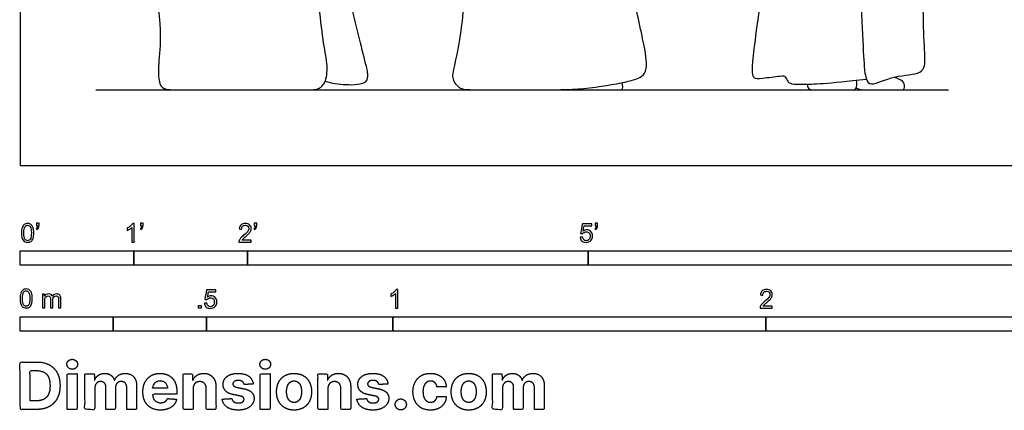
# Model space of a CAD drawing. Units: feet. Extents: x 0 to 17.7, y -2.2 to 6.7.
# Drawn here: x 0 to 8.7, y -2.2 to 1.3 of the extents above; entities that cross this region are included whole.
import ezdxf

# ---------------------------------------------------------------- set-up
doc = ezdxf.new("R2010")
doc.units = ezdxf.units.FT
doc.header["$MEASUREMENT"] = 0
for name, color, linetype, true_color in [('2D$AG-DIAGRAM', 7, 'Continuous', 0xfecc66), ('2D$AG-POP-CULTURE', 7, 'Continuous', 0x66ccff), ('2D$N-SYMB', 7, 'Continuous', 0x800040), ('2D$X-DIMENSIONS.COM', 7, 'Continuous', 0x800080), ('2D$X-VPRT', 6, 'Continuous', 0xff00ff)]:
    doc.layers.add(name, color=color, linetype=linetype, true_color=true_color)

msp = doc.modelspace()

# ---------------------------------------------------------------- linework, layer by layer
at = {"layer": '2D$AG-DIAGRAM'}
msp.add_lwpolyline([(0.6667, 0.6667), (8.1703, 0.6667)], dxfattribs=at)
at = {"layer": '2D$AG-POP-CULTURE'}
for points in [[(0.925, 3.1325), (0.921, 2.8697), (1.0357, 2.3558), (1.149, 1.8701), (1.2518, 1.1758), (1.216, 0.9151), (1.216, 0.7289), (1.2577, 0.6667), (1.365, 0.6667), (1.8849, 0.6667), (2.3766, 0.6667), (2.539, 0.6667), (2.6373, 0.6667), (2.7014, 0.7497), (2.7058, 0.9151), (2.6581, 1.1192), (2.6298, 1.4753), (2.5002, 1.9341), (2.2127, 2.1919), (1.8388, 2.6403), (1.6481, 3.0798), (1.5721, 3.4612), (1.5348, 3.7279), (1.5516, 3.9747)], [(6.7853, 3.8052), (6.6774, 2.57), (6.5459, 1.6667), (6.4263, 0.843), (6.452, 0.7602), (6.5109, 0.7639), (6.7151, 0.7933), (6.7298, 0.7878), (6.7574, 0.7363), (6.7684, 0.7234), (6.8401, 0.7087), (7.1013, 0.7216), (7.4477, 0.7598)], [(4.1309, 3.7036), (3.998, 3.042), (3.9392, 1.9375), (3.8915, 1.161), (3.8046, 0.8246), (3.8018, 0.7545), (3.8663, 0.6667), (3.984, 0.6667), (4.5643, 0.6667), (4.9568, 0.6667), (5.3745, 0.7405), (5.4754, 0.7797), (5.5174, 0.8386), (5.509, 1.0012), (5.3745, 1.5619), (5.2932, 2.1309), (5.2623, 2.658), (5.2623, 2.9159), (5.1586, 3.3644), (5.1163, 3.6884)], [(4.9091, 0.6748), (4.9351, 0.6667), (4.9798, 0.6667), (5.1497, 0.6667), (5.2108, 0.6667), (5.2852, 0.6667), (5.3121, 0.6667), (5.2989, 0.7299)], [(6.9265, 0.715), (6.9265, 0.6667), (6.9744, 0.6667), (7.1123, 0.6667), (7.2098, 0.6667), (7.2701, 0.6667), (7.3293, 0.6667), (7.3582, 0.6667), (7.3643, 0.7207), (7.3611, 0.7505)], [(7.3562, 0.6832), (7.3755, 0.6667), (7.4516, 0.6667), (7.6302, 0.6667), (7.7074, 0.6667), (7.7581, 0.6667), (7.7846, 0.6667), (7.7846, 0.7407), (7.7436, 0.754), (7.6942, 0.7777)]]:
    msp.add_open_spline(points, degree=3, dxfattribs=at)
for points, knots in [([(2.6847, 0.7435), (2.7432, 0.7234), (2.8543, 0.7074), (3.0873, 0.7129), (3.0334, 0.9243), (2.9031, 1.4539), (2.7949, 1.9353), (2.2593, 2.4379), (1.8499, 2.757), (1.6828, 3.2028), (1.6499, 3.4234)], [0, 0, 0, 0, 0.430621, 0.853711, 1.249162, 1.991407, 2.705279, 3.540439, 4.268882, 5.086714, 5.086714, 5.086714, 5.086714]), ([(7.3496, 3.127), (7.3507, 3.0698), (7.3645, 2.3758), (7.4158, 0.8849), (7.4387, 0.7885), (7.4701, 0.683), (7.6675, 0.7931), (7.8942, 0.7974), (7.9712, 0.8603), (7.9489, 1.0949), (7.9389, 1.8963), (7.9263, 2.8079), (7.8892, 3.105), (7.8773, 3.1853)], [4.145787, 4.145787, 4.145787, 4.145787, 4.284312, 5.724333, 6.034985, 6.289749, 6.730257, 7.21495, 7.487002, 7.927145, 8.837379, 9.855897, 10.24813, 10.24813, 10.24813, 10.24813])]:
    msp.add_open_spline(points, degree=3, knots=knots, dxfattribs=at)
at = {"layer": '2D$N-SYMB'}
for points in [[(0, -0.875), (0, -0.75), (1, -0.75), (1, -0.875)], [(1, -0.875), (1, -0.75), (2, -0.75), (2, -0.875)], [(2, -0.875), (2, -0.75), (5, -0.75), (5, -0.875)], [(5, -0.875), (5, -0.75), (10, -0.75), (10, -0.875)], [(1.5703, -1.2542), (1.5703, -1.2315), (1.593, -1.2315), (1.593, -1.2542)], [(0, -1.4554), (0, -1.3304), (0.8202, -1.3304), (0.8202, -1.4554)], [(0.8202, -1.4554), (0.8202, -1.3304), (1.6404, -1.3304), (1.6404, -1.4554)], [(1.6404, -1.4554), (1.6404, -1.3304), (3.2808, -1.3304), (3.2808, -1.4554)], [(3.2808, -1.4554), (3.2808, -1.3304), (6.5617, -1.3304), (6.5617, -1.4554)], [(6.5617, -1.4554), (6.5617, -1.3304), (9.8425, -1.3304), (9.8425, -1.4554)]]:
    msp.add_lwpolyline(points, close=True, dxfattribs=at)
for points, knots in [([(0.0126, -0.5927), (0.0126, -0.574), (0.0145, -0.5581), (0.0185, -0.5463), (0.0224, -0.5344), (0.0284, -0.5255), (0.0363, -0.5186), (0.0442, -0.5127), (0.0541, -0.5087), (0.0659, -0.5087), (0.0748, -0.5087), (0.0827, -0.5107), (0.0896, -0.5147), (0.0966, -0.5176), (0.1015, -0.5236), (0.1064, -0.5295), (0.1104, -0.5364), (0.1134, -0.5443), (0.1163, -0.5542), (0.1183, -0.5641), (0.1203, -0.5769), (0.1203, -0.5927), (0.1203, -0.6125), (0.1183, -0.6283), (0.1143, -0.6402), (0.1104, -0.652), (0.1045, -0.6609), (0.0966, -0.6678), (0.0887, -0.6738), (0.0788, -0.6757), (0.0659, -0.6757), (0.0501, -0.6757), (0.0383, -0.6718), (0.0294, -0.6599), (0.0185, -0.6461), (0.0126, -0.6244), (0.0126, -0.5927)], [0, 0, 0, 0, 1, 1, 1, 2, 2, 2, 3, 3, 3, 4, 4, 4, 5, 5, 5, 6, 6, 6, 7, 7, 7, 8, 8, 8, 9, 9, 9, 10, 10, 10, 11, 11, 11, 12, 12, 12, 12]), ([(0.145, -0.5315), (0.145, -0.5236), (0.145, -0.5157), (0.145, -0.5077), (0.1522, -0.5077), (0.1595, -0.5077), (0.1667, -0.5077), (0.1667, -0.514), (0.1667, -0.5203), (0.1667, -0.5265), (0.1667, -0.5364), (0.1657, -0.5443), (0.1628, -0.5483), (0.1598, -0.5542), (0.1549, -0.5591), (0.1479, -0.5621), (0.1463, -0.5595), (0.1447, -0.5568), (0.143, -0.5542), (0.147, -0.5522), (0.1499, -0.5502), (0.1519, -0.5463), (0.1539, -0.5423), (0.1549, -0.5374), (0.1549, -0.5315), (0.1516, -0.5315), (0.1483, -0.5315), (0.145, -0.5315)], [0, 0, 0, 0, 1, 1, 1, 2, 2, 2, 3, 3, 3, 4, 4, 4, 5, 5, 5, 6, 6, 6, 7, 7, 7, 8, 8, 8, 9, 9, 9, 9]), ([(1.004, -0.6738), (0.9974, -0.6738), (0.9908, -0.6738), (0.9842, -0.6738), (0.9842, -0.6309), (0.9842, -0.5881), (0.9842, -0.5453), (0.9792, -0.5502), (0.9723, -0.5552), (0.9644, -0.5591), (0.9565, -0.5641), (0.9496, -0.568), (0.9437, -0.57), (0.9437, -0.5634), (0.9437, -0.5568), (0.9437, -0.5502), (0.9545, -0.5453), (0.9644, -0.5384), (0.9733, -0.5315), (0.9812, -0.5236), (0.9872, -0.5166), (0.9911, -0.5087), (0.9954, -0.5087), (0.9997, -0.5087), (1.004, -0.5087), (1.004, -0.5637), (1.004, -0.6188), (1.004, -0.6738)], [0, 0, 0, 0, 1, 1, 1, 2, 2, 2, 3, 3, 3, 4, 4, 4, 5, 5, 5, 6, 6, 6, 7, 7, 7, 8, 8, 8, 9, 9, 9, 9]), ([(1.0603, -0.5315), (1.0603, -0.5236), (1.0603, -0.5157), (1.0603, -0.5077), (1.0675, -0.5077), (1.0748, -0.5077), (1.082, -0.5077), (1.082, -0.514), (1.082, -0.5203), (1.082, -0.5265), (1.082, -0.5364), (1.081, -0.5443), (1.0781, -0.5483), (1.0751, -0.5542), (1.0702, -0.5591), (1.0632, -0.5621), (1.0616, -0.5595), (1.06, -0.5568), (1.0583, -0.5542), (1.0623, -0.5522), (1.0652, -0.5502), (1.0672, -0.5463), (1.0692, -0.5423), (1.0702, -0.5374), (1.0702, -0.5315), (1.0669, -0.5315), (1.0636, -0.5315), (1.0603, -0.5315)], [0, 0, 0, 0, 1, 1, 1, 2, 2, 2, 3, 3, 3, 4, 4, 4, 5, 5, 5, 6, 6, 6, 7, 7, 7, 8, 8, 8, 9, 9, 9, 9]), ([(2.0336, -0.655), (2.0336, -0.6613), (2.0336, -0.6675), (2.0336, -0.6738), (1.9977, -0.6738), (1.9618, -0.6738), (1.9259, -0.6738), (1.9249, -0.6698), (1.9259, -0.6649), (1.9279, -0.6599), (1.9308, -0.653), (1.9348, -0.6451), (1.9407, -0.6382), (1.9476, -0.6313), (1.9555, -0.6234), (1.9674, -0.6135), (1.9852, -0.5987), (1.997, -0.5868), (2.004, -0.5789), (2.0099, -0.57), (2.0128, -0.5621), (2.0128, -0.5542), (2.0128, -0.5463), (2.0099, -0.5394), (2.0049, -0.5344), (1.999, -0.5285), (1.9911, -0.5255), (1.9822, -0.5255), (1.9723, -0.5255), (1.9644, -0.5285), (1.9585, -0.5344), (1.9526, -0.5404), (1.9496, -0.5483), (1.9496, -0.5591), (1.9427, -0.5585), (1.9358, -0.5578), (1.9288, -0.5572), (1.9308, -0.5413), (1.9358, -0.5295), (1.9456, -0.5216), (1.9545, -0.5137), (1.9674, -0.5087), (1.9822, -0.5087), (1.998, -0.5087), (2.0109, -0.5137), (2.0198, -0.5226), (2.0296, -0.5315), (2.0336, -0.5423), (2.0336, -0.5552), (2.0336, -0.5611), (2.0326, -0.568), (2.0296, -0.574), (2.0267, -0.5809), (2.0227, -0.5868), (2.0168, -0.5947), (2.0099, -0.6016), (2, -0.6105), (1.9852, -0.6234), (1.9733, -0.6333), (1.9654, -0.6402), (1.9624, -0.6441), (1.9585, -0.6471), (1.9555, -0.651), (1.9536, -0.655), (1.9802, -0.655), (2.0069, -0.655), (2.0336, -0.655)], [0, 0, 0, 0, 1, 1, 1, 2, 2, 2, 3, 3, 3, 4, 4, 4, 5, 5, 5, 6, 6, 6, 7, 7, 7, 8, 8, 8, 9, 9, 9, 10, 10, 10, 11, 11, 11, 12, 12, 12, 13, 13, 13, 14, 14, 14, 15, 15, 15, 16, 16, 16, 17, 17, 17, 18, 18, 18, 19, 19, 19, 20, 20, 20, 21, 21, 21, 22, 22, 22, 22]), ([(2.0603, -0.5315), (2.0603, -0.5236), (2.0603, -0.5157), (2.0603, -0.5077), (2.0675, -0.5077), (2.0748, -0.5077), (2.082, -0.5077), (2.082, -0.514), (2.082, -0.5203), (2.082, -0.5265), (2.082, -0.5364), (2.081, -0.5443), (2.0781, -0.5483), (2.0751, -0.5542), (2.0702, -0.5591), (2.0632, -0.5621), (2.0616, -0.5595), (2.06, -0.5568), (2.0583, -0.5542), (2.0623, -0.5522), (2.0652, -0.5502), (2.0672, -0.5463), (2.0692, -0.5423), (2.0702, -0.5374), (2.0702, -0.5315), (2.0669, -0.5315), (2.0636, -0.5315), (2.0603, -0.5315)], [0, 0, 0, 0, 1, 1, 1, 2, 2, 2, 3, 3, 3, 4, 4, 4, 5, 5, 5, 6, 6, 6, 7, 7, 7, 8, 8, 8, 9, 9, 9, 9]), ([(4.9279, -0.6313), (4.9351, -0.6306), (4.9424, -0.63), (4.9496, -0.6293), (4.9506, -0.6402), (4.9545, -0.6471), (4.9605, -0.653), (4.9654, -0.658), (4.9723, -0.6609), (4.9812, -0.6609), (4.9901, -0.6609), (4.999, -0.657), (5.0059, -0.6491), (5.0119, -0.6421), (5.0158, -0.6323), (5.0158, -0.6204), (5.0158, -0.6085), (5.0119, -0.5997), (5.0059, -0.5927), (4.999, -0.5868), (4.9911, -0.5829), (4.9802, -0.5829), (4.9743, -0.5829), (4.9684, -0.5848), (4.9624, -0.5878), (4.9575, -0.5908), (4.9536, -0.5947), (4.9506, -0.5987), (4.9443, -0.598), (4.9381, -0.5973), (4.9318, -0.5967), (4.9371, -0.5684), (4.9424, -0.54), (4.9476, -0.5117), (4.975, -0.5117), (5.0023, -0.5117), (5.0296, -0.5117), (5.0296, -0.5183), (5.0296, -0.5249), (5.0296, -0.5315), (5.0076, -0.5315), (4.9855, -0.5315), (4.9634, -0.5315), (4.9605, -0.5463), (4.9575, -0.5611), (4.9545, -0.5759), (4.9644, -0.569), (4.9753, -0.5651), (4.9862, -0.5651), (5, -0.5651), (5.0119, -0.57), (5.0217, -0.5799), (5.0316, -0.5898), (5.0366, -0.6026), (5.0366, -0.6184), (5.0366, -0.6333), (5.0326, -0.6461), (5.0237, -0.657), (5.0138, -0.6708), (4.999, -0.6757), (4.9812, -0.6757), (4.9654, -0.6757), (4.9536, -0.6728), (4.9447, -0.6649), (4.9348, -0.656), (4.9298, -0.6451), (4.9279, -0.6313)], [0, 0, 0, 0, 1, 1, 1, 2, 2, 2, 3, 3, 3, 4, 4, 4, 5, 5, 5, 6, 6, 6, 7, 7, 7, 8, 8, 8, 9, 9, 9, 10, 10, 10, 11, 11, 11, 12, 12, 12, 13, 13, 13, 14, 14, 14, 15, 15, 15, 16, 16, 16, 17, 17, 17, 18, 18, 18, 19, 19, 19, 20, 20, 20, 21, 21, 21, 22, 22, 22, 22]), ([(5.0603, -0.5315), (5.0603, -0.5236), (5.0603, -0.5157), (5.0603, -0.5077), (5.0675, -0.5077), (5.0748, -0.5077), (5.082, -0.5077), (5.082, -0.514), (5.082, -0.5203), (5.082, -0.5265), (5.082, -0.5364), (5.081, -0.5443), (5.0781, -0.5483), (5.0751, -0.5542), (5.0702, -0.5591), (5.0632, -0.5621), (5.0616, -0.5595), (5.06, -0.5568), (5.0583, -0.5542), (5.0623, -0.5522), (5.0652, -0.5502), (5.0672, -0.5463), (5.0692, -0.5423), (5.0702, -0.5374), (5.0702, -0.5315), (5.0669, -0.5315), (5.0636, -0.5315), (5.0603, -0.5315)], [0, 0, 0, 0, 1, 1, 1, 2, 2, 2, 3, 3, 3, 4, 4, 4, 5, 5, 5, 6, 6, 6, 7, 7, 7, 8, 8, 8, 9, 9, 9, 9]), ([(0.0333, -0.5927), (0.0333, -0.6204), (0.0363, -0.6382), (0.0432, -0.6471), (0.0491, -0.656), (0.057, -0.6609), (0.0659, -0.6609), (0.0758, -0.6609), (0.0837, -0.656), (0.0896, -0.6471), (0.0956, -0.6382), (0.0995, -0.6204), (0.0995, -0.5927), (0.0995, -0.5661), (0.0956, -0.5483), (0.0896, -0.5394), (0.0837, -0.5305), (0.0758, -0.5255), (0.0659, -0.5255), (0.057, -0.5255), (0.0491, -0.5295), (0.0442, -0.5374), (0.0373, -0.5473), (0.0333, -0.5661), (0.0333, -0.5927)], [0, 0, 0, 0, 1, 1, 1, 2, 2, 2, 3, 3, 3, 4, 4, 4, 5, 5, 5, 6, 6, 6, 7, 7, 7, 8, 8, 8, 8]), ([(0, -1.1696), (0, -1.1508), (0.002, -1.135), (0.0059, -1.1231), (0.0099, -1.1113), (0.0158, -1.1024), (0.0237, -1.0955), (0.0316, -1.0895), (0.0415, -1.0856), (0.0534, -1.0856), (0.0623, -1.0856), (0.0702, -1.0876), (0.0771, -1.0915), (0.084, -1.0945), (0.0889, -1.1004), (0.0939, -1.1063), (0.0978, -1.1133), (0.1008, -1.1212), (0.1038, -1.131), (0.1057, -1.1409), (0.1077, -1.1538), (0.1077, -1.1696), (0.1077, -1.1893), (0.1057, -1.2052), (0.1018, -1.217), (0.0978, -1.2289), (0.0919, -1.2378), (0.084, -1.2447), (0.0761, -1.2506), (0.0662, -1.2526), (0.0534, -1.2526), (0.0376, -1.2526), (0.0257, -1.2486), (0.0168, -1.2368), (0.0059, -1.2229), (0, -1.2012), (0, -1.1696)], [0, 0, 0, 0, 1, 1, 1, 2, 2, 2, 3, 3, 3, 4, 4, 4, 5, 5, 5, 6, 6, 6, 7, 7, 7, 8, 8, 8, 9, 9, 9, 10, 10, 10, 11, 11, 11, 12, 12, 12, 12]), ([(0.0208, -1.1696), (0.0208, -1.1973), (0.0237, -1.215), (0.0306, -1.2239), (0.0366, -1.2328), (0.0445, -1.2378), (0.0534, -1.2378), (0.0632, -1.2378), (0.0712, -1.2328), (0.0771, -1.2239), (0.083, -1.215), (0.087, -1.1973), (0.087, -1.1696), (0.087, -1.1429), (0.083, -1.1251), (0.0771, -1.1162), (0.0712, -1.1073), (0.0632, -1.1024), (0.0534, -1.1024), (0.0445, -1.1024), (0.0366, -1.1063), (0.0316, -1.1142), (0.0247, -1.1241), (0.0208, -1.1429), (0.0208, -1.1696)], [0, 0, 0, 0, 1, 1, 1, 2, 2, 2, 3, 3, 3, 4, 4, 4, 5, 5, 5, 6, 6, 6, 7, 7, 7, 8, 8, 8, 8]), ([(1.6226, -1.2117), (1.6295, -1.2111), (1.6365, -1.2104), (1.6434, -1.2097), (1.6454, -1.2206), (1.6483, -1.2275), (1.6543, -1.2335), (1.6602, -1.2384), (1.6671, -1.2414), (1.675, -1.2414), (1.6849, -1.2414), (1.6928, -1.2374), (1.6997, -1.2295), (1.7066, -1.2226), (1.7096, -1.2127), (1.7096, -1.2008), (1.7096, -1.189), (1.7066, -1.1801), (1.7007, -1.1732), (1.6938, -1.1672), (1.6849, -1.1633), (1.675, -1.1633), (1.6681, -1.1633), (1.6622, -1.1653), (1.6572, -1.1682), (1.6523, -1.1712), (1.6483, -1.1751), (1.6454, -1.1791), (1.6388, -1.1784), (1.6322, -1.1778), (1.6256, -1.1771), (1.6309, -1.1488), (1.6361, -1.1205), (1.6414, -1.0921), (1.6687, -1.0921), (1.6961, -1.0921), (1.7234, -1.0921), (1.7234, -1.0987), (1.7234, -1.1053), (1.7234, -1.1119), (1.7017, -1.1119), (1.6799, -1.1119), (1.6582, -1.1119), (1.6552, -1.1267), (1.6523, -1.1416), (1.6493, -1.1564), (1.6592, -1.1495), (1.6691, -1.1455), (1.6799, -1.1455), (1.6948, -1.1455), (1.7066, -1.1504), (1.7165, -1.1603), (1.7264, -1.1702), (1.7313, -1.1831), (1.7313, -1.1989), (1.7313, -1.2137), (1.7274, -1.2265), (1.7185, -1.2374), (1.7076, -1.2512), (1.6938, -1.2562), (1.675, -1.2562), (1.6602, -1.2562), (1.6483, -1.2532), (1.6384, -1.2453), (1.6295, -1.2364), (1.6236, -1.2255), (1.6226, -1.2117)], [0, 0, 0, 0, 1, 1, 1, 2, 2, 2, 3, 3, 3, 4, 4, 4, 5, 5, 5, 6, 6, 6, 7, 7, 7, 8, 8, 8, 9, 9, 9, 10, 10, 10, 11, 11, 11, 12, 12, 12, 13, 13, 13, 14, 14, 14, 15, 15, 15, 16, 16, 16, 17, 17, 17, 18, 18, 18, 19, 19, 19, 20, 20, 20, 21, 21, 21, 22, 22, 22, 22]), ([(3.3233, -1.2542), (3.3167, -1.2542), (3.3102, -1.2542), (3.3036, -1.2542), (3.3036, -1.2114), (3.3036, -1.1686), (3.3036, -1.1257), (3.2986, -1.1307), (3.2917, -1.1356), (3.2838, -1.1396), (3.2759, -1.1445), (3.269, -1.1485), (3.2631, -1.1504), (3.2631, -1.1439), (3.2631, -1.1373), (3.2631, -1.1307), (3.2739, -1.1257), (3.2838, -1.1188), (3.2927, -1.1119), (3.3006, -1.104), (3.3065, -1.0971), (3.3105, -1.0892), (3.3148, -1.0892), (3.3191, -1.0892), (3.3233, -1.0892), (3.3233, -1.1442), (3.3233, -1.1992), (3.3233, -1.2542)], [0, 0, 0, 0, 1, 1, 1, 2, 2, 2, 3, 3, 3, 4, 4, 4, 5, 5, 5, 6, 6, 6, 7, 7, 7, 8, 8, 8, 9, 9, 9, 9]), ([(6.619, -1.2354), (6.619, -1.2417), (6.619, -1.2479), (6.619, -1.2542), (6.5831, -1.2542), (6.5472, -1.2542), (6.5113, -1.2542), (6.5103, -1.2503), (6.5113, -1.2453), (6.5133, -1.2404), (6.5162, -1.2335), (6.5202, -1.2255), (6.5261, -1.2186), (6.533, -1.2117), (6.5409, -1.2038), (6.5528, -1.1939), (6.5706, -1.1791), (6.5824, -1.1672), (6.5893, -1.1593), (6.5953, -1.1504), (6.5982, -1.1425), (6.5982, -1.1346), (6.5982, -1.1267), (6.5953, -1.1198), (6.5903, -1.1149), (6.5844, -1.1089), (6.5765, -1.106), (6.5676, -1.106), (6.5577, -1.106), (6.5498, -1.1089), (6.5439, -1.1149), (6.538, -1.1208), (6.535, -1.1287), (6.535, -1.1396), (6.5281, -1.1389), (6.5212, -1.1383), (6.5142, -1.1376), (6.5162, -1.1218), (6.5212, -1.1099), (6.531, -1.102), (6.5399, -1.0941), (6.5528, -1.0892), (6.5676, -1.0892), (6.5834, -1.0892), (6.5963, -1.0941), (6.6052, -1.103), (6.615, -1.1119), (6.619, -1.1228), (6.619, -1.1356), (6.619, -1.1416), (6.618, -1.1485), (6.615, -1.1544), (6.6121, -1.1613), (6.6081, -1.1672), (6.6022, -1.1751), (6.5953, -1.1821), (6.5854, -1.191), (6.5706, -1.2038), (6.5587, -1.2137), (6.5508, -1.2206), (6.5478, -1.2246), (6.5439, -1.2275), (6.5409, -1.2315), (6.539, -1.2354), (6.5656, -1.2354), (6.5923, -1.2354), (6.619, -1.2354)], [0, 0, 0, 0, 1, 1, 1, 2, 2, 2, 3, 3, 3, 4, 4, 4, 5, 5, 5, 6, 6, 6, 7, 7, 7, 8, 8, 8, 9, 9, 9, 10, 10, 10, 11, 11, 11, 12, 12, 12, 13, 13, 13, 14, 14, 14, 15, 15, 15, 16, 16, 16, 17, 17, 17, 18, 18, 18, 19, 19, 19, 20, 20, 20, 21, 21, 21, 22, 22, 22, 22]), ([(0.1976, -1.2506), (0.1976, -1.2111), (0.1976, -1.1716), (0.1976, -1.132), (0.2036, -1.132), (0.2095, -1.132), (0.2154, -1.132), (0.2154, -1.1376), (0.2154, -1.1432), (0.2154, -1.1488), (0.2194, -1.1429), (0.2243, -1.138), (0.2303, -1.135), (0.2362, -1.131), (0.2431, -1.1291), (0.251, -1.1291), (0.2599, -1.1291), (0.2678, -1.131), (0.2727, -1.135), (0.2787, -1.1389), (0.2826, -1.1439), (0.2846, -1.1498), (0.2945, -1.136), (0.3063, -1.1291), (0.3222, -1.1291), (0.334, -1.1291), (0.3429, -1.133), (0.3488, -1.1389), (0.3558, -1.1459), (0.3587, -1.1557), (0.3587, -1.1696), (0.3587, -1.1966), (0.3587, -1.2236), (0.3587, -1.2506), (0.3521, -1.2506), (0.3455, -1.2506), (0.339, -1.2506), (0.339, -1.2259), (0.339, -1.2012), (0.339, -1.1765), (0.339, -1.1676), (0.338, -1.1627), (0.337, -1.1587), (0.335, -1.1548), (0.333, -1.1518), (0.3291, -1.1498), (0.3261, -1.1478), (0.3222, -1.1469), (0.3172, -1.1469), (0.3093, -1.1469), (0.3024, -1.1498), (0.2965, -1.1548), (0.2905, -1.1607), (0.2886, -1.1696), (0.2886, -1.1814), (0.2886, -1.2045), (0.2886, -1.2276), (0.2886, -1.2506), (0.2816, -1.2506), (0.2747, -1.2506), (0.2678, -1.2506), (0.2678, -1.2249), (0.2678, -1.1992), (0.2678, -1.1735), (0.2678, -1.1646), (0.2668, -1.1577), (0.2629, -1.1538), (0.2599, -1.1488), (0.254, -1.1469), (0.2471, -1.1469), (0.2411, -1.1469), (0.2362, -1.1478), (0.2312, -1.1518), (0.2263, -1.1548), (0.2233, -1.1587), (0.2204, -1.1646), (0.2184, -1.1706), (0.2174, -1.1785), (0.2174, -1.1893), (0.2174, -1.2098), (0.2174, -1.2302), (0.2174, -1.2506), (0.2108, -1.2506), (0.2042, -1.2506), (0.1976, -1.2506)], [0, 0, 0, 0, 1, 1, 1, 2, 2, 2, 3, 3, 3, 4, 4, 4, 5, 5, 5, 6, 6, 6, 7, 7, 7, 8, 8, 8, 9, 9, 9, 10, 10, 10, 11, 11, 11, 12, 12, 12, 13, 13, 13, 14, 14, 14, 15, 15, 15, 16, 16, 16, 17, 17, 17, 18, 18, 18, 19, 19, 19, 20, 20, 20, 21, 21, 21, 22, 22, 22, 23, 23, 23, 24, 24, 24, 25, 25, 25, 26, 26, 26, 27, 27, 27, 28, 28, 28, 28])]:
    msp.add_open_spline(points, degree=3, knots=knots, dxfattribs=at)
at = {"layer": '2D$X-DIMENSIONS.COM'}
for points, degree, knots in [([(0.1477, -2.1446), (0.2112, -2.1446), (0.2569, -2.1195), (0.3025, -2.0945), (0.327, -2.0477), (0.3516, -2.0009), (0.3516, -1.9358), (0.3516, -1.8709), (0.327, -1.8243), (0.3025, -1.7777), (0.2572, -1.7528), (0.2118, -1.7279), (0.1489, -1.7279), (0.0745, -1.7279), (0, -1.7279), (0, -1.9362), (0, -2.1446), (0.0739, -2.1446), (0.1477, -2.1446)], 2, [-15, -15, -15, -14, -14, -13, -13, -12, -12, -11, -11, -10, -10, -9, -9, -8, -8, -7, -7, -6, -6, -6]), ([(0.4588, -1.7918), (0.4781, -1.7918), (0.4918, -1.7789), (0.5056, -1.7659), (0.5056, -1.7478), (0.5056, -1.7299), (0.4918, -1.717), (0.4781, -1.7041), (0.4586, -1.7041), (0.4395, -1.7041), (0.4256, -1.717), (0.4118, -1.7299), (0.4118, -1.7478), (0.4118, -1.7659), (0.4256, -1.7789), (0.4395, -1.7918), (0.4588, -1.7918)], 2, [-8, -8, -8, -7, -7, -6, -6, -5, -5, -4, -4, -3, -3, -2, -2, -1, -1, 0, 0, 0]), ([(2.1576, -1.7918), (2.1769, -1.7918), (2.1907, -1.7789), (2.2044, -1.7659), (2.2044, -1.7478), (2.2044, -1.7299), (2.1907, -1.717), (2.1769, -1.7041), (2.1574, -1.7041), (2.1383, -1.7041), (2.1244, -1.717), (2.1106, -1.7299), (2.1106, -1.7478), (2.1106, -1.7659), (2.1244, -1.7789), (2.1383, -1.7918), (2.1576, -1.7918)], 2, [-8, -8, -8, -7, -7, -6, -6, -5, -5, -4, -4, -3, -3, -2, -2, -1, -1, 0, 0, 0]), ([(0.144, -2.0691), (0.1831, -2.0691), (0.2099, -2.0551), (0.2366, -2.0412), (0.2501, -2.0118), (0.2637, -1.9824), (0.2637, -1.9358), (0.2637, -1.8896), (0.2501, -1.8603), (0.2366, -1.831), (0.21, -1.8172), (0.1833, -1.8034), (0.1442, -1.8034), (0.1162, -1.8034), (0.0881, -1.8034), (0.0881, -1.9362), (0.0881, -2.0691), (0.1161, -2.0691), (0.144, -2.0691)], 2, [-7.813477, -7.813477, -7.813477, -6.813477, -6.813477, -5.813477, -5.813477, -4.813477, -4.813477, -3.813477, -3.813477, -2.813477, -2.813477, -1.813477, -1.813477, -1.543945, -1.543945, -0.268555, -0.268555, 0, 0, 0]), ([(0.415, -2.1446), (0.4584, -2.1446), (0.5017, -2.1446), (0.5017, -1.9883), (0.5017, -1.8321), (0.4584, -1.8321), (0.415, -1.8321), (0.415, -1.9883), (0.415, -2.1446)], 2, [-4, -4, -4, -3, -3, -2, -2, -1, -1, 0, 0, 0]), ([(0.6571, -1.8872), (0.6553, -1.8872), (0.6535, -1.8872), (0.6535, -1.8596), (0.6535, -1.8321), (0.6122, -1.8321), (0.5709, -1.8321), (0.5709, -1.9883), (0.5709, -2.1446), (0.6142, -2.1446), (0.6576, -2.1446), (0.6576, -2.0508), (0.6576, -1.957), (0.6576, -1.9397), (0.6643, -1.9268), (0.671, -1.9138), (0.6825, -1.9066), (0.694, -1.8994), (0.7084, -1.8994), (0.7298, -1.8994), (0.7429, -1.913), (0.756, -1.9267), (0.756, -1.9497), (0.756, -2.0471), (0.756, -2.1446), (0.798, -2.1446), (0.84, -2.1446), (0.84, -2.0491), (0.84, -1.9537), (0.84, -1.9293), (0.8533, -1.9144), (0.8665, -1.8994), (0.8901, -1.8994), (0.9108, -1.8994), (0.9247, -1.9124), (0.9385, -1.9254), (0.9385, -1.9515), (0.9385, -2.048), (0.9385, -2.1446), (0.9818, -2.1446), (1.025, -2.1446), (1.025, -2.0395), (1.025, -1.9344), (1.025, -1.8835), (0.9976, -1.8558), (0.9703, -1.828), (0.9265, -1.828), (0.8921, -1.828), (0.867, -1.8442), (0.8419, -1.8603), (0.8323, -1.8872), (0.8307, -1.8872), (0.8291, -1.8872), (0.8215, -1.8599), (0.799, -1.844), (0.7764, -1.828), (0.7442, -1.828), (0.7125, -1.828), (0.6897, -1.8439), (0.6669, -1.8597), (0.6571, -1.8872)], 2, [0, 0, 0, 0.017578, 0.017578, 0.282227, 0.282227, 0.678711, 0.678711, 2.178711, 2.178711, 2.594727, 2.594727, 3.495117, 3.495117, 4.495117, 4.495117, 5.495117, 5.495117, 6.495117, 6.495117, 7.495117, 7.495117, 8.495117, 8.495117, 9.495117, 9.495117, 10.495117, 10.495117, 11.495117, 11.495117, 12.495117, 12.495117, 13.495117, 13.495117, 14.495117, 14.495117, 15.495117, 15.495117, 16.495117, 16.495117, 17.495117, 17.495117, 18.495117, 18.495117, 19.495117, 19.495117, 20.495117, 20.495117, 21.495117, 21.495117, 22.495117, 22.495117, 23.495117, 23.495117, 24.495117, 24.495117, 25.495117, 25.495117, 26.495117, 26.495117, 27.495117, 27.495117, 27.495117]), ([(1.2358, -2.1507), (1.2744, -2.1507), (1.304, -2.1388), (1.3336, -2.1269), (1.3524, -2.1054), (1.3713, -2.0839), (1.3774, -2.055), (1.3373, -2.0524), (1.2972, -2.0497), (1.2927, -2.0615), (1.2842, -2.0697), (1.2756, -2.0778), (1.2636, -2.0819), (1.2516, -2.086), (1.2372, -2.086), (1.2154, -2.086), (1.1995, -2.0768), (1.1837, -2.0677), (1.175, -2.0508), (1.1664, -2.0339), (1.1664, -2.0105), (1.2728, -2.0105), (1.3792, -2.0105), (1.3792, -1.9986), (1.3792, -1.9867), (1.3792, -1.9468), (1.368, -1.917), (1.3568, -1.8872), (1.3368, -1.8675), (1.3167, -1.8477), (1.29, -1.8379), (1.2632, -1.828), (1.2323, -1.828), (1.1863, -1.828), (1.1522, -1.8483), (1.1182, -1.8687), (1.0994, -1.9051), (1.0807, -1.9415), (1.0807, -1.9897), (1.0807, -2.0392), (1.0994, -2.0753), (1.1182, -2.1114), (1.1529, -2.131), (1.1875, -2.1507), (1.2358, -2.1507)], 2, [-3, -3, -3, -1.999602, -1.999602, -0.999203, -0.999203, 0.001195, 0.001195, 1.001594, 1.001594, 2.001992, 2.001992, 3.00239, 3.00239, 4.002789, 4.002789, 5.003187, 5.003187, 6.003586, 6.003586, 7.003984, 7.003984, 7.810461, 7.810461, 8.810461, 8.810461, 9.810461, 9.810461, 10.810461, 10.810461, 11.810461, 11.810461, 12.810461, 12.810461, 13.810461, 13.810461, 14.810461, 14.810461, 15.810461, 15.810461, 16.810461, 16.810461, 17.810461, 17.810461, 18.810461, 18.810461, 18.810461]), ([(1.1667, -1.9577), (1.2104, -1.9577), (1.2541, -1.9577), (1.2978, -1.9577), (1.2973, -1.954), (1.296, -1.9462), (1.2922, -1.9331), (1.2872, -1.9221), (1.2812, -1.9138), (1.2748, -1.9068), (1.2651, -1.8997), (1.2511, -1.8943), (1.2366, -1.8925), (1.2231, -1.8932), (1.2118, -1.8957), (1.2022, -1.8998), (1.1938, -1.9055), (1.1837, -1.9151), (1.1756, -1.928), (1.1697, -1.9438), (1.1676, -1.9529), (1.1667, -1.9577)], 3, [3.537974, 3.537974, 3.537974, 3.537974, 3.871399, 3.871399, 3.871399, 3.936638, 4.007174, 4.106873, 4.150328, 4.195172, 4.28414, 4.383634, 4.49492, 4.585472, 4.661678, 4.72997, 4.79585, 4.860411, 4.993083, 5.070262, 5.154608, 5.154608, 5.154608, 5.154608]), ([(1.5224, -1.9639), (1.5226, -1.9438), (1.53, -1.9294), (1.5375, -1.9151), (1.5508, -1.9075), (1.5641, -1.9), (1.5816, -1.9), (1.6077, -1.9), (1.6225, -1.9162), (1.6374, -1.9324), (1.6372, -1.961), (1.6372, -2.0528), (1.6372, -2.1446), (1.6805, -2.1446), (1.7238, -2.1446), (1.7238, -2.0451), (1.7238, -1.9456), (1.7238, -1.9092), (1.7104, -1.8828), (1.697, -1.8565), (1.6728, -1.8422), (1.6486, -1.828), (1.616, -1.828), (1.5812, -1.828), (1.5568, -1.844), (1.5324, -1.8599), (1.522, -1.8872), (1.5202, -1.8872), (1.5184, -1.8872), (1.5184, -1.8596), (1.5184, -1.8321), (1.4771, -1.8321), (1.4358, -1.8321), (1.4358, -1.9883), (1.4358, -2.1446), (1.4791, -2.1446), (1.5224, -2.1446), (1.5224, -2.0542), (1.5224, -1.9639)], 2, [-32, -32, -32, -31, -31, -30, -30, -29, -29, -28, -28, -27, -27, -26, -26, -25, -25, -24, -24, -23, -23, -22, -22, -21, -21, -20, -20, -19, -19, -18, -18, -17, -17, -16, -16, -15, -15, -14, -14, -13, -13, -13]), ([(2.052, -1.9212), (2.0463, -1.878), (2.0122, -1.853), (1.9781, -1.828), (1.9189, -1.828), (1.8789, -1.828), (1.8491, -1.8398), (1.8193, -1.8516), (1.8029, -1.8734), (1.7865, -1.8951), (1.7865, -1.9252), (1.7865, -1.9602), (1.8088, -1.9828), (1.8311, -2.0054), (1.8768, -2.0146), (1.9039, -2.0199), (1.9309, -2.0253), (1.9513, -2.0294), (1.9611, -2.037), (1.9708, -2.0447), (1.971, -2.0565), (1.9708, -2.0705), (1.9569, -2.0793), (1.943, -2.0882), (1.9202, -2.0882), (1.897, -2.0882), (1.8821, -2.0783), (1.8673, -2.0685), (1.8634, -2.0495), (1.8208, -2.0518), (1.7782, -2.054), (1.7845, -2.0988), (1.8212, -2.1247), (1.8579, -2.1507), (1.92, -2.1507), (1.9607, -2.1507), (1.9919, -2.1377), (2.0231, -2.1248), (2.0411, -2.1016), (2.0591, -2.0784), (2.0591, -2.0477), (2.0591, -2.0139), (2.0367, -1.9932), (2.0144, -1.9724), (1.9688, -1.9631), (1.9405, -1.9574), (1.9122, -1.9517), (1.8905, -1.947), (1.8815, -1.9393), (1.8726, -1.9315), (1.8726, -1.9204), (1.8726, -1.9063), (1.8864, -1.8979), (1.9002, -1.8894), (1.9204, -1.8894), (1.9354, -1.8894), (1.9463, -1.8944), (1.9572, -1.8994), (1.9639, -1.9076), (1.9706, -1.9159), (1.9727, -1.9261), (2.0123, -1.9236), (2.052, -1.9212)], 2, [-45, -45, -45, -44, -44, -43, -43, -42, -42, -41, -41, -40, -40, -39, -39, -38, -38, -37, -37, -36, -36, -35, -35, -34, -34, -33, -33, -32, -32, -31, -31, -30, -30, -29, -29, -28, -28, -27, -27, -26, -26, -25, -25, -24, -24, -23, -23, -22, -22, -21, -21, -20, -20, -19, -19, -18, -18, -17, -17, -16, -16, -15, -15, -14, -14, -14]), ([(2.1139, -2.1446), (2.1572, -2.1446), (2.2005, -2.1446), (2.2005, -1.9883), (2.2005, -1.8321), (2.1572, -1.8321), (2.1139, -1.8321), (2.1139, -1.9883), (2.1139, -2.1446)], 2, [-4, -4, -4, -3, -3, -2, -2, -1, -1, 0, 0, 0]), ([(2.4109, -2.1507), (2.4583, -2.1507), (2.4928, -2.1304), (2.5273, -2.1102), (2.546, -2.0739), (2.5647, -2.0375), (2.5647, -1.9895), (2.5647, -1.9411), (2.546, -1.9048), (2.5273, -1.8685), (2.4928, -1.8482), (2.4583, -1.828), (2.4109, -1.828), (2.3635, -1.828), (2.329, -1.8482), (2.2945, -1.8685), (2.2758, -1.9048), (2.2571, -1.9411), (2.2571, -1.9895), (2.2571, -2.0375), (2.2758, -2.0739), (2.2945, -2.1102), (2.329, -2.1304), (2.3635, -2.1507), (2.4109, -2.1507)], 2, [-12, -12, -12, -11, -11, -10, -10, -9, -9, -8, -8, -7, -7, -6, -6, -5, -5, -4, -4, -3, -3, -2, -2, -1, -1, 0, 0, 0]), ([(2.4113, -2.0835), (2.4329, -2.0835), (2.4473, -2.0712), (2.4618, -2.0589), (2.4692, -2.0375), (2.4766, -2.0162), (2.4766, -1.9889), (2.4766, -1.9617), (2.4692, -1.9403), (2.4618, -1.9189), (2.4473, -1.9065), (2.4329, -1.8941), (2.4113, -1.8941), (2.3895, -1.8941), (2.3748, -1.9065), (2.36, -1.9189), (2.3526, -1.9403), (2.3452, -1.9617), (2.3452, -1.9889), (2.3452, -2.0162), (2.3526, -2.0375), (2.36, -2.0589), (2.3748, -2.0712), (2.3895, -2.0835), (2.4113, -2.0835)], 2, [0, 0, 0, 1, 1, 2, 2, 3, 3, 4, 4, 5, 5, 6, 6, 7, 7, 8, 8, 9, 9, 10, 10, 11, 11, 12, 12, 12]), ([(2.7079, -1.9639), (2.7081, -1.9438), (2.7156, -1.9294), (2.723, -1.9151), (2.7363, -1.9075), (2.7496, -1.9), (2.7671, -1.9), (2.7932, -1.9), (2.808, -1.9162), (2.8229, -1.9324), (2.8227, -1.961), (2.8227, -2.0528), (2.8227, -2.1446), (2.866, -2.1446), (2.9093, -2.1446), (2.9093, -2.0451), (2.9093, -1.9456), (2.9093, -1.9092), (2.8959, -1.8828), (2.8825, -1.8565), (2.8583, -1.8422), (2.8341, -1.828), (2.8015, -1.828), (2.7667, -1.828), (2.7423, -1.844), (2.7179, -1.8599), (2.7075, -1.8872), (2.7057, -1.8872), (2.7039, -1.8872), (2.7039, -1.8596), (2.7039, -1.8321), (2.6626, -1.8321), (2.6213, -1.8321), (2.6213, -1.9883), (2.6213, -2.1446), (2.6646, -2.1446), (2.7079, -2.1446), (2.7079, -2.0542), (2.7079, -1.9639)], 2, [-32, -32, -32, -31, -31, -30, -30, -29, -29, -28, -28, -27, -27, -26, -26, -25, -25, -24, -24, -23, -23, -22, -22, -21, -21, -20, -20, -19, -19, -18, -18, -17, -17, -16, -16, -15, -15, -14, -14, -13, -13, -13]), ([(3.2375, -1.9212), (3.2318, -1.878), (3.1977, -1.853), (3.1637, -1.828), (3.1045, -1.828), (3.0644, -1.828), (3.0346, -1.8398), (3.0048, -1.8516), (2.9884, -1.8734), (2.972, -1.8951), (2.972, -1.9252), (2.972, -1.9602), (2.9943, -1.9828), (3.0166, -2.0054), (3.0623, -2.0146), (3.0894, -2.0199), (3.1165, -2.0253), (3.1368, -2.0294), (3.1466, -2.037), (3.1563, -2.0447), (3.1565, -2.0565), (3.1563, -2.0705), (3.1424, -2.0793), (3.1285, -2.0882), (3.1057, -2.0882), (3.0825, -2.0882), (3.0676, -2.0783), (3.0528, -2.0685), (3.0489, -2.0495), (3.0063, -2.0518), (2.9637, -2.054), (2.97, -2.0988), (3.0067, -2.1247), (3.0434, -2.1507), (3.1055, -2.1507), (3.1462, -2.1507), (3.1774, -2.1377), (3.2086, -2.1248), (3.2266, -2.1016), (3.2446, -2.0784), (3.2446, -2.0477), (3.2446, -2.0139), (3.2222, -1.9932), (3.1999, -1.9724), (3.1543, -1.9631), (3.126, -1.9574), (3.0977, -1.9517), (3.076, -1.947), (3.067, -1.9393), (3.0581, -1.9315), (3.0581, -1.9204), (3.0581, -1.9063), (3.0719, -1.8979), (3.0857, -1.8894), (3.1059, -1.8894), (3.1209, -1.8894), (3.1318, -1.8944), (3.1427, -1.8994), (3.1494, -1.9076), (3.1561, -1.9159), (3.1582, -1.9261), (3.1978, -1.9236), (3.2375, -1.9212)], 2, [-45, -45, -45, -44, -44, -43, -43, -42, -42, -41, -41, -40, -40, -39, -39, -38, -38, -37, -37, -36, -36, -35, -35, -34, -34, -33, -33, -32, -32, -31, -31, -30, -30, -29, -29, -28, -28, -27, -27, -26, -26, -25, -25, -24, -24, -23, -23, -22, -22, -21, -21, -20, -20, -19, -19, -18, -18, -17, -17, -16, -16, -15, -15, -14, -14, -14]), ([(3.611, -2.1507), (3.6528, -2.1507), (3.6833, -2.1354), (3.7138, -2.1201), (3.7312, -2.093), (3.7486, -2.0658), (3.7506, -2.03), (3.7097, -2.03), (3.6688, -2.03), (3.6664, -2.0465), (3.6585, -2.0582), (3.6507, -2.0699), (3.6388, -2.076), (3.6269, -2.0821), (3.6121, -2.0821), (3.5919, -2.0821), (3.5769, -2.0711), (3.5618, -2.0601), (3.5536, -2.0392), (3.5453, -2.0182), (3.5453, -1.9883), (3.5453, -1.9588), (3.5537, -1.9381), (3.562, -1.9173), (3.577, -1.9064), (3.5919, -1.8955), (3.6121, -1.8955), (3.6359, -1.8955), (3.6506, -1.9099), (3.6654, -1.9242), (3.6688, -1.9476), (3.7097, -1.9476), (3.7506, -1.9476), (3.7488, -1.9114), (3.7309, -1.8845), (3.713, -1.8577), (3.6823, -1.8428), (3.6515, -1.828), (3.6106, -1.828), (3.5632, -1.828), (3.5288, -1.8484), (3.4945, -1.8689), (3.4759, -1.9052), (3.4572, -1.9415), (3.4572, -1.9895), (3.4572, -2.0369), (3.4756, -2.0733), (3.4941, -2.1098), (3.5285, -2.1302), (3.563, -2.1507), (3.611, -2.1507)], 2, [-28, -28, -28, -27, -27, -26, -26, -25, -25, -24, -24, -23, -23, -22, -22, -21, -21, -20, -20, -19, -19, -18, -18, -17, -17, -16, -16, -15, -15, -14, -14, -13, -13, -12, -12, -11, -11, -10, -10, -9, -9, -8, -8, -7, -7, -6, -6, -5, -5, -4, -4, -3, -3, -3]), ([(3.9476, -2.1507), (3.995, -2.1507), (4.0294, -2.1304), (4.0639, -2.1102), (4.0826, -2.0739), (4.1014, -2.0375), (4.1014, -1.9895), (4.1014, -1.9411), (4.0826, -1.9048), (4.0639, -1.8685), (4.0294, -1.8482), (3.995, -1.828), (3.9476, -1.828), (3.9001, -1.828), (3.8657, -1.8482), (3.8312, -1.8685), (3.8125, -1.9048), (3.7937, -1.9411), (3.7937, -1.9895), (3.7937, -2.0375), (3.8125, -2.0739), (3.8312, -2.1102), (3.8657, -2.1304), (3.9001, -2.1507), (3.9476, -2.1507)], 2, [-12, -12, -12, -11, -11, -10, -10, -9, -9, -8, -8, -7, -7, -6, -6, -5, -5, -4, -4, -3, -3, -2, -2, -1, -1, 0, 0, 0]), ([(3.948, -2.0835), (3.9695, -2.0835), (3.984, -2.0712), (3.9984, -2.0589), (4.0058, -2.0375), (4.0133, -2.0162), (4.0133, -1.9889), (4.0133, -1.9617), (4.0058, -1.9403), (3.9984, -1.9189), (3.984, -1.9065), (3.9695, -1.8941), (3.948, -1.8941), (3.9262, -1.8941), (3.9114, -1.9065), (3.8967, -1.9189), (3.8893, -1.9403), (3.8818, -1.9617), (3.8818, -1.9889), (3.8818, -2.0162), (3.8893, -2.0375), (3.8967, -2.0589), (3.9114, -2.0712), (3.9262, -2.0835), (3.948, -2.0835)], 2, [0, 0, 0, 1, 1, 2, 2, 3, 3, 4, 4, 5, 5, 6, 6, 7, 7, 8, 8, 9, 9, 10, 10, 11, 11, 12, 12, 12]), ([(4.2442, -1.8872), (4.2424, -1.8872), (4.2405, -1.8872), (4.2405, -1.8596), (4.2405, -1.8321), (4.1992, -1.8321), (4.1579, -1.8321), (4.1579, -1.9883), (4.1579, -2.1446), (4.2013, -2.1446), (4.2446, -2.1446), (4.2446, -2.0508), (4.2446, -1.957), (4.2446, -1.9397), (4.2513, -1.9268), (4.258, -1.9138), (4.2695, -1.9066), (4.281, -1.8994), (4.2955, -1.8994), (4.3168, -1.8994), (4.3299, -1.913), (4.3431, -1.9267), (4.3431, -1.9497), (4.3431, -2.0471), (4.3431, -2.1446), (4.3851, -2.1446), (4.4271, -2.1446), (4.4271, -2.0491), (4.4271, -1.9537), (4.4271, -1.9293), (4.4403, -1.9144), (4.4535, -1.8994), (4.4771, -1.8994), (4.4979, -1.8994), (4.5117, -1.9124), (4.5256, -1.9254), (4.5256, -1.9515), (4.5256, -2.048), (4.5256, -2.1446), (4.5688, -2.1446), (4.612, -2.1446), (4.612, -2.0395), (4.612, -1.9344), (4.612, -1.8835), (4.5847, -1.8558), (4.5573, -1.828), (4.5135, -1.828), (4.4792, -1.828), (4.454, -1.8442), (4.4289, -1.8603), (4.4194, -1.8872), (4.4177, -1.8872), (4.4161, -1.8872), (4.4086, -1.8599), (4.386, -1.844), (4.3634, -1.828), (4.3313, -1.828), (4.2995, -1.828), (4.2767, -1.8439), (4.2539, -1.8597), (4.2442, -1.8872)], 2, [0, 0, 0, 0.017578, 0.017578, 0.282227, 0.282227, 0.678711, 0.678711, 2.178711, 2.178711, 2.594727, 2.594727, 3.495117, 3.495117, 4.495117, 4.495117, 5.495117, 5.495117, 6.495117, 6.495117, 7.495117, 7.495117, 8.495117, 8.495117, 9.495117, 9.495117, 10.495117, 10.495117, 11.495117, 11.495117, 12.495117, 12.495117, 13.495117, 13.495117, 14.495117, 14.495117, 15.495117, 15.495117, 16.495117, 16.495117, 17.495117, 17.495117, 18.495117, 18.495117, 19.495117, 19.495117, 20.495117, 20.495117, 21.495117, 21.495117, 22.495117, 22.495117, 23.495117, 23.495117, 24.495117, 24.495117, 25.495117, 25.495117, 26.495117, 26.495117, 27.495117, 27.495117, 27.495117]), ([(3.35, -2.1498), (3.3632, -2.1498), (3.3742, -2.1432), (3.3852, -2.1366), (3.392, -2.1255), (3.3988, -2.1144), (3.3988, -2.101), (3.3988, -2.0811), (3.3842, -2.0668), (3.3695, -2.0526), (3.35, -2.0526), (3.3299, -2.0526), (3.3155, -2.0668), (3.3012, -2.0811), (3.3012, -2.101), (3.3012, -2.1212), (3.3155, -2.1355), (3.3299, -2.1498), (3.35, -2.1498)], 2, [-9, -9, -9, -8, -8, -7, -7, -6, -6, -5, -5, -4, -4, -3, -3, -2, -2, -1, -1, 0, 0, 0])]:
    msp.add_open_spline(points, degree=degree, knots=knots, dxfattribs=at)
at = {"layer": '2D$X-VPRT'}
msp.add_lwpolyline([(0, 0), (8.837, 0), (8.837, 6.6905), (0, 6.6905)], close=True, dxfattribs=at)

doc.saveas('drawing.dxf')
